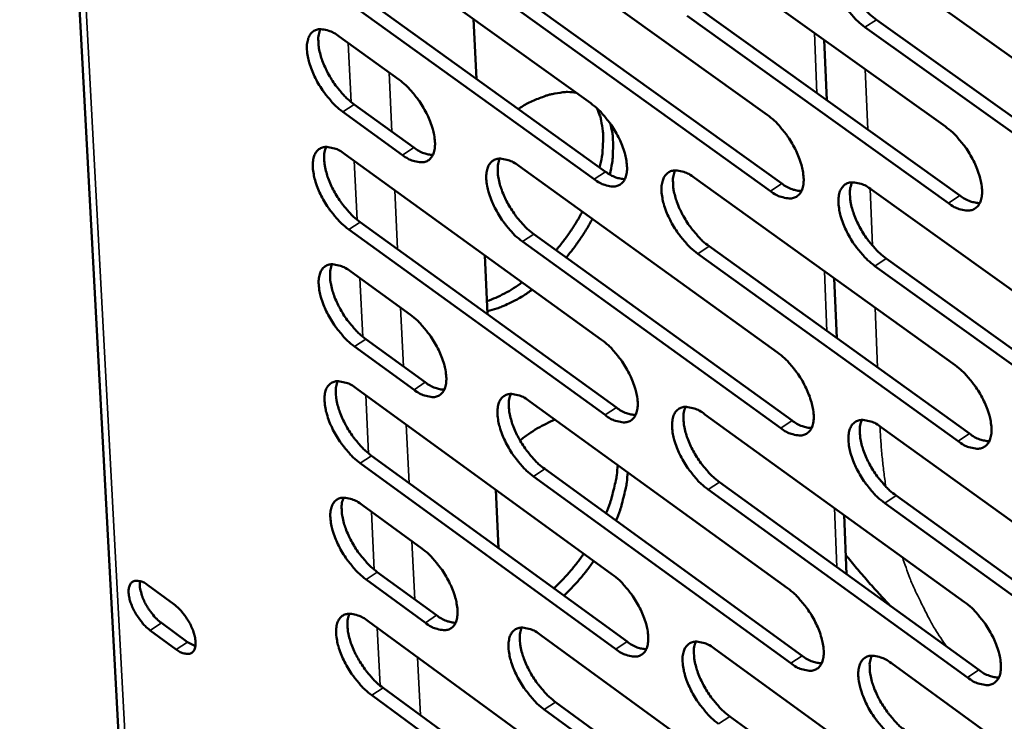
# Model space of a CAD drawing. Units: millimetres. Extents: x 65 to 5840, y 100 to 4100.
# Drawn here: x 4976 to 5035, y 2867 to 2909 of the extents above; entities that cross this region are included whole.
import ezdxf

# ---------------------------------------------------------------- set-up
doc = ezdxf.new("R2010")
doc.units = ezdxf.units.MM
doc.header["$LTSCALE"] = 20
doc.layers.add('Visible (ISO)', color=7, linetype='Continuous', lineweight=50)
doc.layers.add('Visible Narrow (ISO)', color=7, linetype='Continuous', lineweight=35)

msp = doc.modelspace()

# ---------------------------------------------------------------- linework, layer by layer
at = {"layer": 'Visible (ISO)'}
for p, q in [((4975.905, 2977.594), (4986.531, 2778.945)), ((4994.857, 2915.273), (5010.418, 2904.089)), ((5005.399, 2914.631), (5021.083, 2903.39)), ((5016.045, 2913.984), (5031.853, 2902.684)), ((5026.796, 2913.329), (5042.73, 2901.971)), ((4995.77, 2911.144), (5011.315, 2899.957)), ((5010.628, 2899.508), (4995.084, 2910.698)), ((5006.303, 2910.483), (5021.97, 2899.239)), ((5021.281, 2898.787), (5005.615, 2910.035)), ((5016.939, 2909.816), (5032.73, 2898.513)), ((5003.332, 2909.182), (5003.503, 2905.579)), ((5032.04, 2898.059), (5016.249, 2909.366)), ((5042.905, 2897.324), (5026.988, 2908.69)), ((5027.68, 2909.142), (5043.596, 2897.781)), ((4995.211, 2908.13), (4998.823, 2905.526)), ((5024.521, 2907.925), (5024.674, 2904.279)), ((4996.122, 2904.018), (4999.731, 2901.414)), ((4999.045, 2900.967), (4995.437, 2903.572)), ((4995.563, 2901.012), (5011.071, 2889.807)), ((5006.071, 2900.304), (5021.701, 2889.041)), ((5016.681, 2899.588), (5032.434, 2888.267)), ((5027.396, 2898.866), (5043.274, 2887.486)), ((4996.473, 2896.917), (5011.964, 2885.709)), ((5011.279, 2885.259), (4995.788, 2896.471)), ((5006.97, 2896.19), (5022.583, 2884.924)), ((5021.897, 2884.471), (5006.285, 2895.741)), ((5004.009, 2894.91), (5004.178, 2891.342)), ((5032.619, 2883.676), (5016.884, 2895.004)), ((5017.571, 2895.455), (5033.307, 2884.131)), ((5028.275, 2894.714), (5044.136, 2883.33)), ((4995.915, 2893.921), (4999.515, 2891.313)), ((5043.447, 2882.873), (5027.586, 2894.26)), ((5025.127, 2893.519), (5025.279, 2889.908)), ((4996.822, 2889.843), (5000.418, 2887.234)), ((4999.735, 2886.786), (4996.139, 2889.396)), ((4996.265, 2886.855), (5011.719, 2875.629)), ((5006.737, 2886.08), (5022.313, 2874.796)), ((5017.312, 2885.298), (5033.011, 2873.955)), ((5027.991, 2884.508), (5043.813, 2873.106)), ((4997.17, 2882.793), (5012.608, 2871.565)), ((5011.926, 2871.113), (4996.488, 2882.346)), ((5007.633, 2882), (5023.192, 2870.713)), ((5022.508, 2870.26), (5006.95, 2881.55)), ((5004.682, 2880.741), (5004.849, 2877.208)), ((5033.194, 2869.398), (5017.513, 2880.747)), ((5018.198, 2881.199), (5033.879, 2869.854)), ((5028.866, 2880.39), (5044.672, 2868.986)), ((4996.613, 2879.814), (5000.201, 2877.201)), ((5043.985, 2868.527), (5028.18, 2879.936)), ((5025.729, 2879.217), (5025.88, 2875.641)), ((5000.42, 2872.707), (4996.836, 2875.321)), ((4997.516, 2875.769), (5001.1, 2873.155)), ((4983.652, 2874.974), (4985.223, 2873.824)), ((4984.474, 2872.691), (4986.044, 2871.541)), ((4996.961, 2872.799), (5012.363, 2861.553)), ((4985.366, 2871.095), (4983.797, 2872.246)), ((5007.399, 2871.959), (5022.922, 2860.655)), ((4986.044, 2871.541), (4986.525, 2871.293)), ((5017.939, 2871.111), (5033.583, 2859.748)), ((5028.582, 2870.255), (5044.349, 2858.832)), ((4997.862, 2868.77), (5013.247, 2857.522)), ((5012.568, 2857.07), (4997.183, 2868.322)), ((5008.291, 2867.912), (5023.796, 2856.605)), ((5023.115, 2856.151), (5007.61, 2867.462)), ((5018.821, 2867.046), (5034.448, 2855.68))]:
    msp.add_line(p, q, dxfattribs=at)
at = {"layer": 'Visible (ISO)', "flags": 128}
for points in [[(5026.988, 2908.69, -0.020419), (5026.55, 2909.045, -0.036706), (5026.331, 2909.269, -0.006132), (5025.865, 2909.835, -0.019656), (5025.728, 2910.019, -0.018712), (5025.472, 2910.427, -0.018225), (5025.24, 2910.865, -0.021878), (5025.068, 2911.264, -0.019503), (5024.913, 2911.725, -0.029504), (5024.83, 2912.084, -0.025002), (5024.779, 2912.516, -0.045199), (5024.787, 2912.828, -0.041864), (5024.853, 2913.159, -0.070525), (5024.961, 2913.4, -0.073861), (5025.126, 2913.592, -0.082523), (5025.33, 2913.717, -0.080096), (5025.572, 2913.772, -0.055054), (5025.752, 2913.764, -0.024509), (5026.147, 2913.682, -0.061003), (5026.451, 2913.562, -0.047834), (5026.796, 2913.329)], [(5025.611, 2913.775, 0.034152), (5025.502, 2913.449, 0.061065), (5025.477, 2913.258, 0.015477), (5025.486, 2912.811, 0.032127), (5025.51, 2912.598, 0.019993), (5025.601, 2912.192, 0.022981), (5025.71, 2911.847, 0.017136), (5025.877, 2911.435, 0.018485), (5026.059, 2911.065, 0.016669), (5026.282, 2910.682, 0.016728), (5026.53, 2910.315, 0.018208), (5026.647, 2910.165, 0.005194), (5027.085, 2909.657, 0.034181), (5027.283, 2909.46, 0.018791), (5027.68, 2909.142)], [(4995.437, 2903.572, -0.020157), (4995.009, 2903.922, -0.036344), (4994.795, 2904.143, -0.005993), (4994.337, 2904.701, -0.019396), (4994.204, 2904.88, -0.01839), (4993.952, 2905.282, -0.017927), (4993.724, 2905.713, -0.021492), (4993.554, 2906.104, -0.019137), (4993.4, 2906.558, -0.029029), (4993.317, 2906.91, -0.024481), (4993.264, 2907.335, -0.044736), (4993.268, 2907.641, -0.041258), (4993.329, 2907.967, -0.070716), (4993.432, 2908.203, -0.07437), (4993.59, 2908.391, -0.083985), (4993.787, 2908.514, -0.081428), (4994.021, 2908.567, -0.055777), (4994.195, 2908.559, -0.024741), (4994.579, 2908.477, -0.061104), (4994.876, 2908.358, -0.048144), (4995.211, 2908.13)], [(4994.077, 2908.57, 0.033602), (4993.975, 2908.249, 0.060378), (4993.952, 2908.063, 0.015084), (4993.965, 2907.623, 0.031586), (4993.991, 2907.414, 0.019573), (4994.083, 2907.015, 0.022543), (4994.191, 2906.676, 0.016816), (4994.357, 2906.272, 0.018136), (4994.536, 2905.909, 0.016396), (4994.756, 2905.532, 0.016433), (4994.999, 2905.172, 0.017965), (4995.113, 2905.025, 0.005073), (4995.542, 2904.524, 0.033831), (4995.735, 2904.331, 0.018546), (4996.122, 2904.018)], [(4998.823, 2905.526, -0.020192), (4999.253, 2905.175, -0.036396), (4999.468, 2904.954, -0.006016), (4999.926, 2904.395, -0.019431), (5000.06, 2904.215, -0.018442), (5000.313, 2903.812, -0.017971), (5000.541, 2903.38, -0.02157), (5000.711, 2902.988, -0.019203), (5000.866, 2902.533, -0.029161), (5000.948, 2902.18, -0.024614), (5001.001, 2901.755, -0.044962), (5000.996, 2901.449, -0.041573), (5000.934, 2901.123, -0.070958), (5000.83, 2900.887, -0.074676), (5000.671, 2900.7, -0.083794), (5000.472, 2900.578, -0.081228), (5000.238, 2900.526, -0.055374), (5000.063, 2900.535, -0.024571), (4999.678, 2900.618, -0.060844), (4999.381, 2900.737, -0.047876), (4999.045, 2900.967)], [(5006.041, 2903.753, -0.018811), (5006.608, 2904.091, -0.03109), (5006.969, 2904.261, -0.00492), (5007.684, 2904.535, -0.018649), (5007.876, 2904.598, -0.024979), (5008.094, 2904.65, -0.008597), (5008.735, 2904.757, -0.044983), (5009.021, 2904.774, -0.025412), (5009.524, 2904.732)], [(5010.418, 2904.089, -0.020259), (5010.851, 2903.736, -0.036481), (5011.067, 2903.514, -0.006051), (5011.529, 2902.952, -0.019498), (5011.663, 2902.771, -0.018546), (5011.918, 2902.366, -0.01806), (5012.148, 2901.932, -0.021706), (5012.318, 2901.537, -0.019325), (5012.473, 2901.08, -0.029348), (5012.555, 2900.725, -0.024808), (5012.607, 2900.298, -0.045188), (5012.601, 2899.99, -0.041866), (5012.537, 2899.664, -0.071007), (5012.431, 2899.426, -0.074638), (5012.27, 2899.238, -0.083308), (5012.069, 2899.116, -0.080755), (5011.832, 2899.064, -0.055019), (5011.655, 2899.073, -0.024434), (5011.266, 2899.157, -0.060718), (5010.967, 2899.277, -0.047688), (5010.628, 2899.508)], [(5010.954, 2900.217, 0.018248), (5011.089, 2900.853, 0.030326), (5011.133, 2901.242, 0.004656), (5011.166, 2902.001, 0.018082), (5011.165, 2902.196, 0.024103), (5011.146, 2902.412, 0.008044), (5011.048, 2903.053, 0.043583), (5010.977, 2903.326, 0.02451), (5010.786, 2903.79)], [(5021.083, 2903.39, -0.020326), (5021.519, 2903.036, -0.036567), (5021.737, 2902.812, -0.006086), (5022.202, 2902.248, -0.019564), (5022.337, 2902.065, -0.018644), (5022.593, 2901.658, -0.018146), (5022.824, 2901.222, -0.021833), (5022.995, 2900.825, -0.019439), (5023.15, 2900.366, -0.029519), (5023.232, 2900.009, -0.024988), (5023.283, 2899.581, -0.045386), (5023.276, 2899.271, -0.042121), (5023.21, 2898.943, -0.071027), (5023.103, 2898.704, -0.074571), (5022.939, 2898.516, -0.082853), (5022.735, 2898.393, -0.080321), (5022.496, 2898.34, -0.054713), (5022.318, 2898.35, -0.024318), (5021.925, 2898.434, -0.06062), (5021.623, 2898.555, -0.04753), (5021.281, 2898.787)], [(5011.58, 2902.889, -0.023245), (5011.722, 2902.305, -0.04187), (5011.758, 2901.973, -0.007379), (5011.763, 2901.506, -0.005977), (5011.753, 2900.93, -0.033829), (5011.71, 2900.492, -0.020881), (5011.564, 2899.794)], [(5031.853, 2902.684, -0.020393), (5032.292, 2902.328, -0.036653), (5032.512, 2902.103, -0.006122), (5032.979, 2901.536, -0.019632), (5033.116, 2901.352, -0.018743), (5033.373, 2900.944, -0.018232), (5033.605, 2900.505, -0.021961), (5033.777, 2900.107, -0.019556), (5033.932, 2899.645, -0.029691), (5034.014, 2899.286, -0.025169), (5034.064, 2898.856, -0.045583), (5034.056, 2898.544, -0.042377), (5033.989, 2898.215, -0.071042), (5033.879, 2897.975, -0.074501), (5033.713, 2897.786, -0.082396), (5033.507, 2897.663, -0.079886), (5033.266, 2897.61, -0.054408), (5033.085, 2897.62, -0.024202), (5032.689, 2897.704, -0.060521), (5032.385, 2897.825, -0.047372), (5032.04, 2898.059)], [(4995.788, 2896.471, -0.020097), (4995.361, 2896.822, -0.036242), (4995.147, 2897.042, -0.005961), (4994.69, 2897.6, -0.019338), (4994.558, 2897.779, -0.018361), (4994.307, 2898.18, -0.017888), (4994.079, 2898.61, -0.021484), (4993.909, 2899, -0.019113), (4993.755, 2899.453, -0.029059), (4993.672, 2899.804, -0.024491), (4993.619, 2900.227, -0.044857), (4993.624, 2900.532, -0.041407), (4993.685, 2900.856, -0.070973), (4993.788, 2901.092, -0.074694), (4993.945, 2901.279, -0.084096), (4994.142, 2901.4, -0.081456), (4994.375, 2901.452, -0.055572), (4994.549, 2901.443, -0.024623), (4994.933, 2901.361, -0.060906), (4995.229, 2901.241, -0.047976), (4995.563, 2901.012)], [(4994.429, 2901.455, 0.0335), (4994.328, 2901.135, 0.060236), (4994.306, 2900.949, 0.015006), (4994.32, 2900.51, 0.031491), (4994.347, 2900.303, 0.019508), (4994.438, 2899.905, 0.022473), (4994.547, 2899.568, 0.016759), (4994.712, 2899.165, 0.018078), (4994.891, 2898.803, 0.016336), (4995.11, 2898.428, 0.016377), (4995.353, 2898.069, 0.017889), (4995.466, 2897.923, 0.005032), (4995.894, 2897.423, 0.033696), (4996.087, 2897.23, 0.018466), (4996.473, 2896.917)], [(4999.731, 2901.414, 0.044128), (5000.017, 2901.218, 0.044128), (5000.334, 2901.076, 0.035065), (5000.6, 2901.004, 0.035065), (5000.873, 2900.97)], [(5006.285, 2895.741, -0.020163), (5005.854, 2896.093, -0.036327), (5005.639, 2896.315, -0.005995), (5005.179, 2896.875, -0.019404), (5005.046, 2897.055, -0.018457), (5004.793, 2897.459, -0.017972), (5004.564, 2897.89, -0.021608), (5004.394, 2898.283, -0.019225), (5004.24, 2898.738, -0.029227), (5004.157, 2899.09, -0.024666), (5004.105, 2899.516, -0.045053), (5004.11, 2899.822, -0.041661), (5004.173, 2900.148, -0.070999), (5004.278, 2900.385, -0.074634), (5004.437, 2900.572, -0.083645), (5004.637, 2900.694, -0.081023), (5004.872, 2900.746, -0.055264), (5005.048, 2900.737, -0.024508), (5005.435, 2900.654, -0.060809), (5005.733, 2900.534, -0.047819), (5006.071, 2900.304)], [(5004.92, 2900.749, 0.03365), (5004.817, 2900.427, 0.060421), (5004.794, 2900.24, 0.015111), (5004.807, 2899.8, 0.031639), (5004.833, 2899.591, 0.019624), (5004.925, 2899.192, 0.022594), (5005.034, 2898.853, 0.016846), (5005.2, 2898.448, 0.018173), (5005.379, 2898.084, 0.016405), (5005.599, 2897.707, 0.016455), (5005.843, 2897.347, 0.017943), (5005.957, 2897.2, 0.005057), (5006.388, 2896.698, 0.033767), (5006.582, 2896.504, 0.018519), (5006.97, 2896.19)], [(5011.315, 2899.957, 0.044527), (5011.606, 2899.759, 0.044527), (5011.928, 2899.616, 0.035372), (5012.198, 2899.544, 0.035372), (5012.476, 2899.511)], [(5016.884, 2895.004, -0.020229), (5016.45, 2895.358, -0.036412), (5016.233, 2895.581, -0.006029), (5015.771, 2896.144, -0.01947), (5015.637, 2896.325, -0.018555), (5015.382, 2896.73, -0.018057), (5015.152, 2897.164, -0.021734), (5014.982, 2897.559, -0.019339), (5014.827, 2898.016, -0.029396), (5014.745, 2898.37, -0.024844), (5014.693, 2898.798, -0.04525), (5014.7, 2899.106, -0.041915), (5014.764, 2899.432, -0.071021), (5014.87, 2899.67, -0.07457), (5015.032, 2899.858, -0.083192), (5015.234, 2899.981, -0.080589), (5015.472, 2900.033, -0.054958), (5015.649, 2900.024, -0.024393), (5016.04, 2899.941, -0.060711), (5016.34, 2899.82, -0.047662), (5016.681, 2899.588)], [(5015.513, 2900.036, 0.033799), (5015.408, 2899.713, 0.060603), (5015.385, 2899.525, 0.015215), (5015.397, 2899.083, 0.031788), (5015.423, 2898.872, 0.019741), (5015.514, 2898.471, 0.022716), (5015.623, 2898.131, 0.016932), (5015.789, 2897.724, 0.018269), (5015.97, 2897.359, 0.016474), (5016.191, 2896.98, 0.016533), (5016.436, 2896.617, 0.017997), (5016.551, 2896.47, 0.005083), (5016.984, 2895.966, 0.033837), (5017.179, 2895.771, 0.018573), (5017.571, 2895.455)], [(5021.97, 2899.239, 0.044891), (5022.265, 2899.038, 0.044891), (5022.592, 2898.894, 0.035655), (5022.867, 2898.822, 0.035655), (5023.149, 2898.79)], [(5027.586, 2894.26, -0.020296), (5027.15, 2894.616, -0.036498), (5026.931, 2894.84, -0.006064), (5026.466, 2895.405, -0.019536), (5026.331, 2895.588, -0.018653), (5026.076, 2895.994, -0.018142), (5025.844, 2896.431, -0.021861), (5025.673, 2896.827, -0.019454), (5025.519, 2897.287, -0.029567), (5025.436, 2897.643, -0.025024), (5025.386, 2898.072, -0.045447), (5025.393, 2898.382, -0.04217), (5025.459, 2898.71, -0.07104), (5025.567, 2898.949, -0.074502), (5025.731, 2899.138, -0.082736), (5025.935, 2899.261, -0.080155), (5026.175, 2899.313, -0.054652), (5026.355, 2899.304, -0.024277), (5026.749, 2899.22, -0.060612), (5027.052, 2899.099, -0.047504), (5027.396, 2898.866)], [(5026.21, 2899.316, 0.033947), (5026.104, 2898.991, 0.060782), (5026.079, 2898.802, 0.015319), (5026.09, 2898.358, 0.031935), (5026.116, 2898.146, 0.019859), (5026.207, 2897.744, 0.022838), (5026.316, 2897.401, 0.01702), (5026.483, 2896.993, 0.018366), (5026.664, 2896.626, 0.016544), (5026.886, 2896.245, 0.016612), (5027.132, 2895.881, 0.018052), (5027.249, 2895.732, 0.005109), (5027.684, 2895.226, 0.033907), (5027.881, 2895.03, 0.018627), (5028.275, 2894.714)], [(5032.73, 2898.513, 0.045255), (5033.03, 2898.311, 0.045255), (5033.362, 2898.165, 0.035939), (5033.64, 2898.094, 0.035939), (5033.926, 2898.063)], [(5008.324, 2895.213, 0.012976), (5008.766, 2895.764, 0.012976), (5009.179, 2896.338, 0.012912), (5009.559, 2896.929, 0.012912), (5009.908, 2897.538)], [(5010.515, 2897.101, -0.012907), (5010.166, 2896.491, -0.012907), (5009.785, 2895.9, -0.012971), (5009.373, 2895.326, -0.012971), (5008.931, 2894.775)], [(4996.139, 2889.396, -0.020037), (4995.712, 2889.747, -0.03614), (4995.499, 2889.967, -0.005928), (4995.042, 2890.524, -0.01928), (4994.911, 2890.703, -0.018332), (4994.66, 2891.103, -0.017848), (4994.432, 2891.532, -0.021475), (4994.263, 2891.922, -0.019089), (4994.109, 2892.374, -0.02909), (4994.027, 2892.723, -0.024501), (4993.974, 2893.145, -0.044978), (4993.978, 2893.449, -0.041557), (4994.039, 2893.772, -0.07123), (4994.142, 2894.006, -0.075019), (4994.299, 2894.191, -0.084205), (4994.496, 2894.312, -0.081482), (4994.728, 2894.363, -0.055366), (4994.902, 2894.354, -0.024506), (4995.285, 2894.27, -0.060709), (4995.581, 2894.15, -0.047808), (4995.915, 2893.921)], [(4994.78, 2894.366, 0.033398), (4994.68, 2894.046, 0.060093), (4994.659, 2893.861, 0.014928), (4994.674, 2893.424, 0.031396), (4994.7, 2893.217, 0.019444), (4994.793, 2892.821, 0.022403), (4994.901, 2892.485, 0.016703), (4995.066, 2892.084, 0.01802), (4995.245, 2891.723, 0.016276), (4995.464, 2891.349, 0.01632), (4995.705, 2890.991, 0.017813), (4995.818, 2890.846, 0.004991), (4996.245, 2890.347, 0.033562), (4996.437, 2890.155, 0.018386), (4996.822, 2889.843)], [(5004.141, 2892.135, 0.018387), (5004.678, 2892.346, 0.018387), (5005.199, 2892.596, 0.020225), (5005.749, 2892.914, 0.020225), (5006.271, 2893.276)], [(5006.878, 2892.837, -0.016684), (5006.314, 2892.445, -0.028157), (5005.961, 2892.243, -0.003953), (5005.468, 2892.002, -0.004697), (5005.05, 2891.806, -0.033519), (5004.746, 2891.692, -0.01821), (5004.169, 2891.54)], [(4999.515, 2891.313, -0.020071), (4999.943, 2890.961, -0.036192), (5000.157, 2890.741, -0.005951), (5000.615, 2890.182, -0.019314), (5000.747, 2890.003, -0.018385), (5000.999, 2889.601, -0.017891), (5001.227, 2889.171, -0.021553), (5001.396, 2888.781, -0.019154), (5001.55, 2888.327, -0.029222), (5001.632, 2887.978, -0.024633), (5001.685, 2887.555, -0.045206), (5001.68, 2887.251, -0.041876), (5001.617, 2886.928, -0.071472), (5001.514, 2886.694, -0.075324), (5001.355, 2886.51, -0.084008), (5001.157, 2886.39, -0.081277), (5000.924, 2886.34, -0.054964), (5000.75, 2886.35, -0.024337), (5000.366, 2886.435, -0.060452), (5000.07, 2886.556, -0.047542), (4999.735, 2886.786)], [(5011.071, 2889.807, -0.020138), (5011.502, 2889.454, -0.036275), (5011.718, 2889.232, -0.005985), (5012.179, 2888.671, -0.01938), (5012.312, 2888.49, -0.018488), (5012.565, 2888.087, -0.017979), (5012.795, 2887.654, -0.021689), (5012.964, 2887.262, -0.019276), (5013.119, 2886.807, -0.02941), (5013.201, 2886.455, -0.024829), (5013.252, 2886.03, -0.045435), (5013.246, 2885.724, -0.042171), (5013.182, 2885.401, -0.071523), (5013.077, 2885.166, -0.075283), (5012.916, 2884.981, -0.083518), (5012.715, 2884.861, -0.080804), (5012.479, 2884.81, -0.054612), (5012.303, 2884.821, -0.024201), (5011.915, 2884.906, -0.060328), (5011.617, 2885.027, -0.047357), (5011.279, 2885.259)], [(5021.701, 2889.041, -0.020204), (5022.135, 2888.686, -0.03636), (5022.352, 2888.463, -0.00602), (5022.815, 2887.899, -0.019446), (5022.95, 2887.717, -0.018585), (5023.204, 2887.312, -0.018064), (5023.435, 2886.877, -0.021815), (5023.605, 2886.483, -0.01939), (5023.759, 2886.026, -0.029581), (5023.841, 2885.672, -0.025009), (5023.892, 2885.245, -0.045634), (5023.885, 2884.938, -0.042429), (5023.82, 2884.613, -0.071542), (5023.712, 2884.377, -0.075213), (5023.549, 2884.191, -0.083059), (5023.346, 2884.071, -0.080369), (5023.108, 2884.02, -0.054309), (5022.93, 2884.031, -0.024087), (5022.538, 2884.117, -0.060231), (5022.238, 2884.238, -0.047201), (5021.897, 2884.471)], [(5032.434, 2888.267, -0.02027), (5032.871, 2887.911, -0.036446), (5033.091, 2887.686, -0.006054), (5033.557, 2887.12, -0.019512), (5033.692, 2886.937, -0.018684), (5033.948, 2886.53, -0.01815), (5034.18, 2886.093, -0.021944), (5034.35, 2885.697, -0.019506), (5034.505, 2885.237, -0.029754), (5034.587, 2884.881, -0.025191), (5034.636, 2884.453, -0.045834), (5034.628, 2884.143, -0.042687), (5034.561, 2883.818, -0.071559), (5034.452, 2883.58, -0.07514), (5034.287, 2883.394, -0.082598), (5034.082, 2883.273, -0.079935), (5033.841, 2883.222, -0.054006), (5033.661, 2883.233, -0.023972), (5033.266, 2883.319, -0.060134), (5032.963, 2883.442, -0.047045), (5032.619, 2883.676)], [(4996.488, 2882.346, -0.019978), (4996.062, 2882.697, -0.036039), (4995.849, 2882.917, -0.005896), (4995.393, 2883.474, -0.019222), (4995.262, 2883.652, -0.018304), (4995.012, 2884.052, -0.017808), (4994.784, 2884.48, -0.021467), (4994.616, 2884.868, -0.019065), (4994.462, 2885.32, -0.02912), (4994.38, 2885.668, -0.02451), (4994.327, 2886.089, -0.0451), (4994.331, 2886.391, -0.041708), (4994.392, 2886.713, -0.071487), (4994.495, 2886.946, -0.075343), (4994.652, 2887.13, -0.084312), (4994.848, 2887.249, -0.081506), (4995.08, 2887.3, -0.05516), (4995.254, 2887.289, -0.024389), (4995.636, 2887.205, -0.060514), (4995.931, 2887.084, -0.047641), (4996.265, 2886.855)], [(4995.13, 2887.302, 0.033296), (4995.031, 2886.983, 0.05995), (4995.01, 2886.799, 0.01485), (4995.026, 2886.363, 0.031301), (4995.053, 2886.157, 0.019379), (4995.146, 2885.762, 0.022334), (4995.254, 2885.428, 0.016647), (4995.419, 2885.028, 0.017963), (4995.598, 2884.669, 0.016216), (4995.816, 2884.296, 0.016265), (4996.057, 2883.939, 0.017738), (4996.169, 2883.795, 0.00495), (4996.595, 2883.297, 0.033429), (4996.786, 2883.105, 0.018307), (4997.17, 2882.793)], [(5000.418, 2887.234, 0.044156), (5000.705, 2887.037, 0.044156), (5001.022, 2886.893, 0.035018), (5001.288, 2886.821, 0.035018), (5001.562, 2886.786)], [(5006.95, 2881.55, -0.020043), (5006.521, 2881.903, -0.036123), (5006.306, 2882.124, -0.00593), (5005.848, 2882.684, -0.019287), (5005.716, 2882.863, -0.0184), (5005.464, 2883.265, -0.017892), (5005.235, 2883.695, -0.021591), (5005.066, 2884.085, -0.019177), (5004.912, 2884.539, -0.029288), (5004.83, 2884.889, -0.024686), (5004.778, 2885.312, -0.045298), (5004.783, 2885.616, -0.041964), (5004.846, 2885.938, -0.071514), (5004.95, 2886.173, -0.07528), (5005.11, 2886.357, -0.083858), (5005.308, 2886.477, -0.081073), (5005.543, 2886.527, -0.054856), (5005.718, 2886.517, -0.024275), (5006.104, 2886.432, -0.060418), (5006.401, 2886.311, -0.047486), (5006.737, 2886.08)], [(5005.586, 2886.53, 0.033445), (5005.486, 2886.21, 0.060135), (5005.464, 2886.024, 0.014955), (5005.479, 2885.586, 0.031449), (5005.505, 2885.379, 0.019494), (5005.598, 2884.983, 0.022454), (5005.706, 2884.647, 0.016732), (5005.872, 2884.245, 0.018057), (5006.051, 2883.884, 0.016284), (5006.27, 2883.509, 0.016341), (5006.512, 2883.151, 0.017791), (5006.626, 2883.006, 0.004975), (5007.054, 2882.506, 0.033498), (5007.247, 2882.313, 0.01836), (5007.633, 2882)], [(5011.964, 2885.709, 0.044557), (5012.255, 2885.51, 0.044557), (5012.577, 2885.365, 0.035324), (5012.848, 2885.293, 0.035324), (5013.126, 2885.259)], [(5017.513, 2880.747, -0.020109), (5017.082, 2881.101, -0.036207), (5016.865, 2881.324, -0.005964), (5016.404, 2881.886, -0.019352), (5016.271, 2882.066, -0.018496), (5016.018, 2882.47, -0.017976), (5015.788, 2882.902, -0.021716), (5015.619, 2883.294, -0.01929), (5015.464, 2883.75, -0.029458), (5015.383, 2884.102, -0.024864), (5015.331, 2884.527, -0.045497), (5015.338, 2884.833, -0.04222), (5015.402, 2885.156, -0.071536), (5015.508, 2885.392, -0.075213), (5015.669, 2885.577, -0.083401), (5015.87, 2885.697, -0.080638), (5016.107, 2885.748, -0.054552), (5016.284, 2885.737, -0.024161), (5016.673, 2885.652, -0.060321), (5016.973, 2885.53, -0.047331), (5017.312, 2885.298)], [(5016.143, 2885.75, 0.033594), (5016.042, 2885.429, 0.060318), (5016.019, 2885.242, 0.015059), (5016.033, 2884.802, 0.031596), (5016.059, 2884.594, 0.019609), (5016.151, 2884.196, 0.022574), (5016.26, 2883.858, 0.016818), (5016.427, 2883.454, 0.018152), (5016.606, 2883.092, 0.016352), (5016.827, 2882.715, 0.016418), (5017.07, 2882.356, 0.017844), (5017.184, 2882.21, 0.005), (5017.615, 2881.708, 0.033567), (5017.809, 2881.514, 0.018412), (5018.198, 2881.199)], [(5006.141, 2883.723, -0.019005), (5006.658, 2884.109, -0.019005), (5007.203, 2884.455, -0.017373), (5007.723, 2884.734, -0.017373), (5008.26, 2884.977)], [(5022.583, 2884.924, 0.044922), (5022.879, 2884.722, 0.044922), (5023.206, 2884.577, 0.035606), (5023.481, 2884.504, 0.035606), (5023.763, 2884.471)], [(5028.18, 2879.936, -0.020174), (5027.746, 2880.292, -0.036292), (5027.527, 2880.516, -0.005998), (5027.064, 2881.08, -0.019417), (5026.929, 2881.262, -0.018594), (5026.675, 2881.667, -0.018061), (5026.444, 2882.102, -0.021843), (5026.274, 2882.496, -0.019404), (5026.12, 2882.954, -0.029629), (5026.038, 2883.307, -0.025045), (5025.988, 2883.734, -0.045696), (5025.995, 2884.042, -0.042478), (5026.061, 2884.366, -0.071555), (5026.168, 2884.603, -0.075143), (5026.332, 2884.789, -0.082942), (5026.535, 2884.91, -0.080204), (5026.775, 2884.961, -0.054248), (5026.953, 2884.95, -0.024046), (5027.346, 2884.864, -0.060223), (5027.648, 2884.742, -0.047175), (5027.991, 2884.508)], [(5026.804, 2884.962, 0.033741), (5026.701, 2884.64, 0.060498), (5026.678, 2884.452, 0.015162), (5026.691, 2884.01, 0.031743), (5026.717, 2883.801, 0.019726), (5026.809, 2883.401, 0.022695), (5026.918, 2883.062, 0.016904), (5027.084, 2882.656, 0.018247), (5027.265, 2882.292, 0.01642), (5027.486, 2881.914, 0.016496), (5027.731, 2881.552, 0.017897), (5027.846, 2881.405, 0.005025), (5028.279, 2880.901, 0.033635), (5028.475, 2880.706, 0.018465), (5028.866, 2880.39)], [(5033.307, 2884.131, 0.045287), (5033.607, 2883.927, 0.045287), (5033.939, 2883.78, 0.03589), (5034.218, 2883.708, 0.03589), (5034.504, 2883.676)], [(5011.334, 2879.315, 0.013486), (5011.581, 2879.95, 0.023551), (5011.695, 2880.323, 0.00265), (5011.825, 2880.846, 0.003029), (5011.934, 2881.304, 0.026943), (5011.991, 2881.626, 0.014426), (5012.046, 2882.235)], [(5012.65, 2881.797, -0.014422), (5012.595, 2881.188, -0.026937), (5012.539, 2880.866, -0.003028), (5012.43, 2880.408, -0.002649), (5012.299, 2879.885, -0.023545), (5012.185, 2879.512, -0.013482), (5011.938, 2878.877)], [(4996.836, 2875.321, -0.019919), (4996.411, 2875.673, -0.035938), (4996.198, 2875.892, -0.005864), (4995.743, 2876.45, -0.019164), (4995.612, 2876.627, -0.018276), (4995.362, 2877.026, -0.017769), (4995.135, 2877.453, -0.021458), (4994.967, 2877.841, -0.019041), (4994.813, 2878.291, -0.02915), (4994.731, 2878.638, -0.02452), (4994.679, 2879.058, -0.045221), (4994.683, 2879.359, -0.041859), (4994.744, 2879.679, -0.071745), (4994.846, 2879.911, -0.075667), (4995.003, 2880.094, -0.084418), (4995.199, 2880.212, -0.081528), (4995.431, 2880.261, -0.054954), (4995.604, 2880.251, -0.024272), (4995.986, 2880.165, -0.060319), (4996.281, 2880.044, -0.047474), (4996.613, 2879.814)], [(4995.478, 2880.264, 0.033194), (4995.381, 2879.945, 0.059807), (4995.361, 2879.762, 0.014772), (4995.378, 2879.327, 0.031206), (4995.404, 2879.122, 0.019315), (4995.497, 2878.729, 0.022265), (4995.606, 2878.396, 0.016592), (4995.771, 2877.997, 0.017905), (4995.949, 2877.639, 0.016156), (4996.166, 2877.268, 0.016209), (4996.407, 2876.912, 0.017663), (4996.518, 2876.769, 0.00491), (4996.943, 2876.272, 0.033296), (4997.134, 2876.081, 0.018228), (4997.516, 2875.769)], [(5000.201, 2877.201, -0.019952), (5000.628, 2876.849, -0.035989), (5000.841, 2876.629, -0.005886), (5001.298, 2876.071, -0.019198), (5001.429, 2875.893, -0.018328), (5001.68, 2875.493, -0.017811), (5001.907, 2875.064, -0.021535), (5002.076, 2874.676, -0.019106), (5002.229, 2874.225, -0.029283), (5002.311, 2873.877, -0.024653), (5002.363, 2873.457, -0.04545), (5002.358, 2873.155, -0.042181), (5002.296, 2872.836, -0.071988), (5002.193, 2872.604, -0.07597), (5002.035, 2872.422, -0.084214), (5001.837, 2872.305, -0.081317), (5001.605, 2872.256, -0.054553), (5001.431, 2872.268, -0.024104), (5001.048, 2872.355, -0.060064), (5000.753, 2872.476, -0.047211), (5000.42, 2872.707)], [(5008.188, 2874.779, 0.012918), (5008.676, 2875.263, 0.012918), (5009.137, 2875.772, 0.013188), (5009.581, 2876.315, 0.013188), (5009.995, 2876.881)], [(5028.517, 2873.733, -0.004991), (5027.823, 2874.479, -0.004991), (5027.144, 2875.238, -0.004993), (5026.48, 2876.011, -0.004993), (5025.831, 2876.797)], [(5010.599, 2876.443, -0.013183), (5010.185, 2875.877, -0.013183), (5009.741, 2875.333, -0.012914), (5009.279, 2874.824, -0.012914), (5008.792, 2874.34)], [(5011.719, 2875.629, -0.020018), (5012.149, 2875.275, -0.036072), (5012.364, 2875.054, -0.00592), (5012.824, 2874.493, -0.019263), (5012.956, 2874.313, -0.01843), (5013.208, 2873.912, -0.017899), (5013.437, 2873.481, -0.021671), (5013.606, 2873.091, -0.019227), (5013.759, 2872.637, -0.029472), (5013.841, 2872.288, -0.024849), (5013.892, 2871.865, -0.045682), (5013.886, 2871.562, -0.042479), (5013.823, 2871.241, -0.072039), (5013.717, 2871.008, -0.075926), (5013.557, 2870.826, -0.08372), (5013.357, 2870.708, -0.080843), (5013.122, 2870.66, -0.054204), (5012.947, 2870.671, -0.02397), (5012.56, 2870.759, -0.059942), (5012.263, 2870.881, -0.047027), (5011.926, 2871.113)], [(4983.797, 2872.246, -0.023831), (4983.478, 2872.518, -0.04156), (4983.317, 2872.697, -0.008449), (4983.006, 2873.121, -0.022382), (4982.899, 2873.287, -0.024439), (4982.747, 2873.582, -0.021775), (4982.607, 2873.927, -0.034477), (4982.533, 2874.192, -0.028758), (4982.485, 2874.518, -0.05871), (4982.492, 2874.754, -0.06172), (4982.552, 2874.971, -0.098164), (4982.653, 2875.124, -0.105691), (4982.797, 2875.217, -0.090846), (4982.916, 2875.239, -0.040736), (4983.183, 2875.218, -0.080058), (4983.42, 2875.14, -0.069957), (4983.652, 2874.974)], [(4983.174, 2875.221, 0.028902), (4983.165, 2874.915, 0.052598), (4983.188, 2874.748, 0.011997), (4983.293, 2874.357, 0.027177), (4983.353, 2874.188, 0.019738), (4983.494, 2873.884, 0.021152), (4983.649, 2873.612, 0.020845), (4983.743, 2873.476, 0.007118), (4984.039, 2873.091, 0.038898), (4984.185, 2872.935, 0.021909), (4984.474, 2872.691)], [(5022.313, 2874.796, -0.020083), (5022.746, 2874.441, -0.036156), (5022.963, 2874.218, -0.005954), (5023.425, 2873.655, -0.019328), (5023.558, 2873.474, -0.018527), (5023.811, 2873.071, -0.017983), (5024.041, 2872.637, -0.021798), (5024.211, 2872.245, -0.019341), (5024.365, 2871.79, -0.029643), (5024.446, 2871.438, -0.02503), (5024.497, 2871.014, -0.045883), (5024.49, 2870.709, -0.042739), (5024.424, 2870.387, -0.072059), (5024.317, 2870.153, -0.075854), (5024.155, 2869.97, -0.083258), (5023.953, 2869.852, -0.080409), (5023.715, 2869.804, -0.053903), (5023.538, 2869.815, -0.023857), (5023.148, 2869.903, -0.059846), (5022.848, 2870.026, -0.046873), (5022.508, 2870.26)], [(4985.223, 2873.824, -0.023856), (4985.542, 2873.552, -0.041596), (4985.703, 2873.373, -0.00847), (4986.014, 2872.949, -0.022406), (4986.122, 2872.781, -0.024481), (4986.274, 2872.487, -0.02181), (4986.414, 2872.141, -0.034556), (4986.488, 2871.876, -0.02885), (4986.536, 2871.55, -0.058858), (4986.529, 2871.313, -0.061976), (4986.469, 2871.097, -0.098271), (4986.366, 2870.944, -0.10574), (4986.223, 2870.852, -0.09058), (4986.103, 2870.83, -0.040619), (4985.835, 2870.851, -0.079839), (4985.598, 2870.93, -0.069741), (4985.366, 2871.095)], [(5033.011, 2873.955, -0.020149), (5033.446, 2873.599, -0.03624), (5033.665, 2873.374, -0.005988), (5034.13, 2872.808, -0.019393), (5034.264, 2872.627, -0.018625), (5034.519, 2872.221, -0.018068), (5034.75, 2871.786, -0.021926), (5034.92, 2871.392, -0.019456), (5035.074, 2870.934, -0.029817), (5035.155, 2870.581, -0.025213), (5035.205, 2870.155, -0.046085), (5035.197, 2869.848, -0.043001), (5035.13, 2869.525, -0.072076), (5035.021, 2869.29, -0.075778), (5034.857, 2869.106, -0.082793), (5034.652, 2868.988, -0.079973), (5034.412, 2868.939, -0.053604), (5034.233, 2868.951, -0.023743), (5033.839, 2869.039, -0.05975), (5033.537, 2869.163, -0.046719), (5033.194, 2869.398)], [(4997.183, 2868.322, -0.01986), (4996.758, 2868.673, -0.035838), (4996.546, 2868.893, -0.005832), (4996.091, 2869.45, -0.019107), (4995.961, 2869.627, -0.018248), (4995.712, 2870.025, -0.01773), (4995.485, 2870.452, -0.02145), (4995.317, 2870.838, -0.019017), (4995.164, 2871.287, -0.029181), (4995.082, 2871.633, -0.02453), (4995.029, 2872.052, -0.045343), (4995.034, 2872.352, -0.042011), (4995.095, 2872.671, -0.072003), (4995.197, 2872.902, -0.075991), (4995.353, 2873.083, -0.084521), (4995.549, 2873.2, -0.081547), (4995.781, 2873.248, -0.054748), (4995.953, 2873.237, -0.024155), (4996.335, 2873.15, -0.060124), (4996.629, 2873.029, -0.047308), (4996.961, 2872.799)], [(4995.825, 2873.25, 0.033092), (4995.729, 2872.933, 0.059663), (4995.71, 2872.75, 0.014695), (4995.727, 2872.316, 0.031112), (4995.755, 2872.113, 0.019251), (4995.848, 2871.721, 0.022195), (4995.956, 2871.389, 0.016536), (4996.121, 2870.992, 0.017848), (4996.299, 2870.635, 0.016097), (4996.516, 2870.265, 0.016153), (4996.756, 2869.911, 0.017588), (4996.867, 2869.769, 0.00487), (4997.29, 2869.273, 0.033165), (4997.481, 2869.082, 0.01815), (4997.862, 2868.77)], [(5001.1, 2873.155, 0.044178), (5001.387, 2872.957, 0.044178), (5001.705, 2872.813, 0.034966), (5001.971, 2872.739, 0.034966), (5002.245, 2872.703)], [(5007.61, 2867.462, -0.019924), (5007.183, 2867.815, -0.035921), (5006.969, 2868.036, -0.005865), (5006.512, 2868.595, -0.019171), (5006.38, 2868.773, -0.018343), (5006.13, 2869.173, -0.017812), (5005.902, 2869.602, -0.021573), (5005.733, 2869.99, -0.019128), (5005.58, 2870.442, -0.029349), (5005.498, 2870.789, -0.024706), (5005.446, 2871.21, -0.045543), (5005.452, 2871.512, -0.042269), (5005.514, 2871.831, -0.07203), (5005.618, 2872.063, -0.075926), (5005.777, 2872.245, -0.084063), (5005.975, 2872.362, -0.081113), (5006.209, 2872.411, -0.054446), (5006.383, 2872.4, -0.024043), (5006.768, 2872.313, -0.06003), (5007.064, 2872.191, -0.047155), (5007.399, 2871.959)], [(5006.247, 2872.413, 0.033241), (5006.149, 2872.094, 0.059848), (5006.129, 2871.91, 0.014799), (5006.146, 2871.475, 0.031258), (5006.173, 2871.27, 0.019364), (5006.265, 2870.877, 0.022314), (5006.374, 2870.543, 0.01662), (5006.54, 2870.144, 0.017941), (5006.718, 2869.786, 0.016164), (5006.936, 2869.414, 0.016229), (5007.177, 2869.058, 0.01764), (5007.289, 2868.915, 0.004894), (5007.715, 2868.417, 0.033232), (5007.907, 2868.225, 0.018201), (5008.291, 2867.912)], [(5012.608, 2871.565, 0.044579), (5012.9, 2871.364, 0.044579), (5013.222, 2871.218, 0.035271), (5013.493, 2871.144, 0.035271), (5013.771, 2871.11)], [(5018.139, 2866.593, -0.019989), (5017.708, 2866.948, -0.036005), (5017.493, 2867.17, -0.005899), (5017.033, 2867.732, -0.019235), (5016.901, 2867.911, -0.018439), (5016.649, 2868.312, -0.017895), (5016.42, 2868.744, -0.021699), (5016.251, 2869.134, -0.019241), (5016.097, 2869.587, -0.02952), (5016.016, 2869.937, -0.024885), (5015.964, 2870.359, -0.045744), (5015.971, 2870.663, -0.042529), (5016.035, 2870.983, -0.072053), (5016.141, 2871.216, -0.075856), (5016.301, 2871.399, -0.083602), (5016.502, 2871.517, -0.080678), (5016.738, 2871.566, -0.054144), (5016.914, 2871.554, -0.02393), (5017.302, 2871.467, -0.059935), (5017.601, 2871.344, -0.047002), (5017.939, 2871.111)], [(5016.769, 2871.567, 0.033389), (5016.67, 2871.248, 0.060032), (5016.649, 2871.062, 0.014902), (5016.665, 2870.625, 0.031405), (5016.692, 2870.419, 0.019478), (5016.784, 2870.024, 0.022433), (5016.893, 2869.689, 0.016704), (5017.059, 2869.288, 0.018035), (5017.238, 2868.928, 0.016231), (5017.458, 2868.554, 0.016305), (5017.7, 2868.197, 0.017692), (5017.813, 2868.053, 0.004919), (5018.241, 2867.553, 0.0333), (5018.434, 2867.36, 0.018253), (5018.821, 2867.046)], [(5023.192, 2870.713, 0.044945), (5023.488, 2870.51, 0.044945), (5023.815, 2870.363, 0.035553), (5024.09, 2870.29, 0.035553), (5024.372, 2870.256)], [(5028.77, 2865.716, -0.020054), (5028.337, 2866.072, -0.036088), (5028.119, 2866.296, -0.005932), (5027.657, 2866.86, -0.0193), (5027.523, 2867.04, -0.018536), (5027.27, 2867.444, -0.01798), (5027.04, 2867.877, -0.021825), (5026.871, 2868.269, -0.019355), (5026.717, 2868.725, -0.029692), (5026.635, 2869.076, -0.025066), (5026.585, 2869.5, -0.045945), (5026.592, 2869.806, -0.042789), (5026.658, 2870.127, -0.072072), (5026.766, 2870.362, -0.075783), (5026.928, 2870.545, -0.08314), (5027.131, 2870.663, -0.080244), (5027.37, 2870.712, -0.053844), (5027.548, 2870.701, -0.023817), (5027.94, 2870.612, -0.059839), (5028.24, 2870.489, -0.046847), (5028.582, 2870.255)], [(5027.395, 2870.714, 0.033536), (5027.294, 2870.393, 0.060213), (5027.272, 2870.206, 0.015005), (5027.287, 2869.767, 0.031551), (5027.313, 2869.56, 0.019593), (5027.406, 2869.163, 0.022552), (5027.515, 2868.826, 0.016789), (5027.681, 2868.424, 0.018129), (5027.861, 2868.062, 0.016298), (5028.082, 2867.687, 0.016381), (5028.325, 2867.328, 0.017744), (5028.439, 2867.183, 0.004943), (5028.87, 2866.681, 0.033367), (5029.064, 2866.486, 0.018305), (5029.453, 2866.171)], [(5033.879, 2869.854, 0.045312), (5034.18, 2869.648, 0.045312), (5034.512, 2869.5, 0.035836), (5034.791, 2869.427, 0.035836), (5035.077, 2869.394)]]:
    msp.add_lwpolyline(points, format="xyb", dxfattribs=at)
at = {"layer": 'Visible Narrow (ISO)'}
for p, q in [((4976.358, 2976.521), (4986.928, 2778.567)), ((5026.988, 2908.69), (5027.68, 2909.142)), ((5024.085, 2904.701), (5023.931, 2908.347)), ((4995.939, 2904.158), (4995.763, 2907.732)), ((4998.226, 2905.957), (4998.401, 2902.373)), ((5027.153, 2902.505), (5027.002, 2906.152)), ((4995.437, 2903.572), (4996.122, 2904.018)), ((4999.045, 2900.967), (4999.731, 2901.414)), ((4996.29, 2897.058), (4996.114, 2900.614)), ((5010.628, 2899.508), (5011.315, 2899.957)), ((5021.281, 2898.787), (5021.97, 2899.239)), ((4998.573, 2898.838), (4998.747, 2895.271)), ((5027.444, 2895.488), (5027.302, 2898.931)), ((5032.04, 2898.059), (5032.73, 2898.513)), ((4995.788, 2896.471), (4996.473, 2896.917)), ((5006.285, 2895.741), (5006.97, 2896.19)), ((5016.884, 2895.004), (5017.571, 2895.455)), ((5027.586, 2894.26), (5028.275, 2894.714)), ((5024.692, 2890.331), (5024.539, 2893.941)), ((4996.639, 2889.983), (4996.465, 2893.522)), ((4998.92, 2891.744), (4999.093, 2888.195)), ((5027.75, 2888.13), (5027.6, 2891.742)), ((4996.139, 2889.396), (4996.822, 2889.843)), ((4999.735, 2886.786), (5000.418, 2887.234)), ((4996.988, 2882.934), (4996.814, 2886.456)), ((5011.279, 2885.259), (5011.964, 2885.709)), ((5021.897, 2884.471), (5022.583, 2884.924)), ((4999.264, 2884.676), (4999.437, 2881.144)), ((5032.619, 2883.676), (5033.307, 2884.131)), ((4996.488, 2882.346), (4997.17, 2882.793)), ((5006.95, 2881.55), (5007.633, 2882)), ((5017.513, 2880.747), (5018.198, 2881.199)), ((5028.18, 2879.936), (5028.866, 2880.39)), ((5025.294, 2876.065), (5025.143, 2879.64)), ((4997.335, 2875.91), (4997.161, 2879.415)), ((4999.608, 2877.633), (4999.78, 2874.119)), ((4996.836, 2875.321), (4997.516, 2875.769)), ((5000.42, 2872.707), (5001.1, 2873.155)), ((4983.797, 2872.246), (4984.474, 2872.691)), ((4997.68, 2868.911), (4997.508, 2872.399)), ((4985.366, 2871.095), (4986.044, 2871.541)), ((5011.926, 2871.113), (5012.608, 2871.565)), ((4999.95, 2870.616), (5000.121, 2867.118)), ((5022.508, 2870.26), (5023.192, 2870.713)), ((5033.194, 2869.398), (5033.879, 2869.854)), ((4997.183, 2868.322), (4997.862, 2868.77)), ((5007.61, 2867.462), (5008.291, 2867.912)), ((5018.139, 2866.593), (5018.821, 2867.046))]:
    msp.add_line(p, q, dxfattribs=at)
at = {"layer": 'Visible Narrow (ISO)', "flags": 128}
for points in [[(5028.251, 2880.93, -0.006706), (5028.127, 2881.822, -0.006706), (5028.027, 2882.717, -0.006928), (5027.95, 2883.645, -0.006928), (5027.897, 2884.573)], [(5031.922, 2871.27, -0.012781), (5031.221, 2872.32, -0.023645), (5030.885, 2872.913, -0.002364), (5030.452, 2873.78, -0.002198), (5029.995, 2874.715, -0.022039), (5029.698, 2875.405, -0.012352), (5029.255, 2876.669)]]:
    msp.add_lwpolyline(points, format="xyb", dxfattribs=at)

doc.saveas('drawing.dxf')
